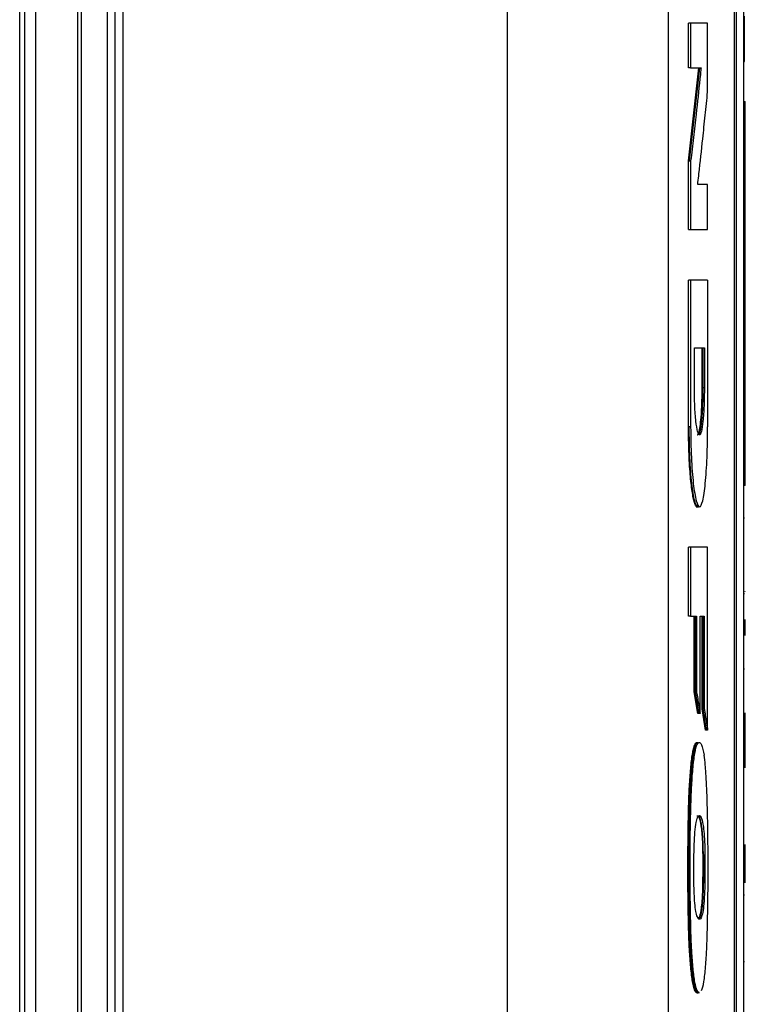
# Model space of a CAD drawing. Extents: x 0.4 to 10.6, y 0.4 to 8.1.
# Drawn here: x 3.9 to 4, y 3.9 to 4.1 of the extents above; entities that cross this region are included whole.
import ezdxf

# ---------------------------------------------------------------- set-up
doc = ezdxf.new("R2010")
doc.units = 0
doc.linetypes.add('SLD-SOLID', pattern=[0])
doc.layers.get('0').update_dxf_attribs({"linetype": 'CONTINUOUS'})

msp = doc.modelspace()

# ---------------------------------------------------------------- linework, layer by layer
at = {"color": 7, "linetype": 'SLD-SOLID'}
for p, q in [((3.89653, 4.35033), (3.89653, 3.76103)), ((3.89875, 4.35033), (3.89875, 3.76103)), ((3.90726, 4.34413), (3.90726, 3.76723)), ((3.90796, 4.34413), (3.90796, 3.76723)), ((3.89556, 4.33896), (3.89556, 3.77241)), ((3.99396, 4.33914), (3.99396, 3.77222)), ((4.02649, 4.33752), (4.02649, 3.77384)), ((3.91322, 4.31971), (3.91322, 3.79166)), ((3.91478, 4.31971), (3.91478, 3.79166)), ((3.9164, 4.31971), (3.9164, 3.79166)), ((3.9164, 4.31971), (3.9164, 3.79166)), ((4.03989, 3.92086), (4.03989, 4.1905)), ((4.04022, 4.18807), (4.04022, 3.92404)), ((4.04174, 3.92404), (4.04174, 4.18807)), ((4.03056, 4.13358), (4.03056, 4.14263)), ((4.03101, 4.14263), (4.03056, 4.14263)), ((4.03101, 4.14263), (4.03101, 4.13358)), ((4.03443, 4.12876), (4.03443, 4.14263)), ((4.03056, 4.11482), (4.03267, 4.13358)), ((4.03101, 4.13358), (4.03056, 4.13358)), ((4.03282, 4.13358), (4.03071, 4.11482)), ((4.03101, 4.13358), (4.03312, 4.13358)), ((4.04174, 4.13488), (4.04189, 4.13488)), ((4.04174, 4.12681), (4.04204, 4.12681)), ((4.04174, 4.1247), (4.04204, 4.1247)), ((4.04204, 4.05142), (4.04204, 4.1247)), ((4.03056, 4.10096), (4.03056, 4.11482)), ((4.03071, 4.11482), (4.03056, 4.11482)), ((4.03071, 4.11482), (4.03101, 4.11482)), ((4.03101, 4.11482), (4.03101, 4.10096)), ((4.03443, 4.11004), (4.03244, 4.11004)), ((4.03443, 4.10096), (4.03443, 4.11004)), ((4.03056, 4.10096), (4.03101, 4.10096)), ((4.03056, 4.06117), (4.03056, 4.09074)), ((4.03101, 4.09074), (4.03056, 4.09074)), ((4.03101, 4.09074), (4.03101, 4.06117)), ((4.03443, 4.09074), (4.03443, 4.06117)), ((4.03176, 4.07712), (4.03378, 4.07712)), ((4.03176, 4.06905), (4.03176, 4.07712)), ((4.03333, 4.06905), (4.03333, 4.07712)), ((4.03348, 4.07712), (4.03348, 4.06905)), ((4.03378, 4.07712), (4.03378, 4.06905)), ((4.03348, 4.06905), (4.03333, 4.06905)), ((4.03378, 4.06905), (4.03348, 4.06905)), ((4.03071, 4.06117), (4.03056, 4.06117)), ((4.03101, 4.06117), (4.03071, 4.06117)), ((4.04174, 4.05142), (4.04204, 4.05142)), ((4.04204, 4.04931), (4.04174, 4.04931)), ((4.04174, 4.04276), (4.04189, 4.04276)), ((4.04189, 4.04274), (4.04174, 4.04274)), ((4.03056, 4.02298), (4.03056, 4.03686)), ((4.03101, 4.03686), (4.03056, 4.03686)), ((4.03101, 4.03686), (4.03101, 4.02298)), ((4.03443, 3.99996), (4.03443, 4.03686)), ((4.04204, 4.02784), (4.04204, 4.02791)), ((4.04174, 4.02753), (4.04189, 4.02753)), ((4.03101, 4.02298), (4.03056, 4.02298)), ((4.03101, 4.02298), (4.03219, 4.02298)), ((4.03174, 4.00768), (4.03174, 4.02298)), ((4.03189, 4.02298), (4.03189, 4.00768)), ((4.03219, 4.02298), (4.03219, 4.00768)), ((4.03293, 4.02298), (4.03375, 4.02298)), ((4.03293, 4.00331), (4.03293, 4.02298)), ((4.0333, 4.00425), (4.0333, 4.02298)), ((4.03345, 4.02298), (4.03345, 4.00425)), ((4.03375, 4.02298), (4.03375, 4.00425)), ((4.04204, 4.01905), (4.04204, 4.02231)), ((4.04174, 4.01233), (4.04189, 4.01233)), ((4.03248, 4.00331), (4.03174, 4.00768)), ((4.03189, 4.00768), (4.03174, 4.00768)), ((4.03189, 4.00768), (4.03219, 4.00768)), ((4.03189, 4.00768), (4.03263, 4.00331)), ((4.03398, 3.99996), (4.0333, 4.00425)), ((4.03345, 4.00425), (4.0333, 4.00425)), ((4.03345, 4.00425), (4.03375, 4.00425)), ((4.03345, 4.00425), (4.03413, 3.99996)), ((4.03263, 4.00331), (4.03248, 4.00331)), ((4.03293, 4.00331), (4.03263, 4.00331)), ((4.04204, 3.99797), (4.04204, 4.00341)), ((4.03413, 3.99996), (4.03398, 3.99996)), ((4.03443, 3.99996), (4.03413, 3.99996)), ((4.04174, 3.99796), (4.04189, 3.99796)), ((4.04204, 3.99252), (4.04204, 3.99797)), ((4.04204, 3.99237), (4.04204, 3.99252)), ((4.04204, 3.97143), (4.04204, 3.97688)), ((4.03344, 3.97471), (4.03358, 3.97471)), ((4.03389, 3.97471), (4.03358, 3.97471)), ((4.04204, 3.96914), (4.04204, 3.97143)), ((4.04189, 3.96665), (4.04174, 3.96665)), ((4.04189, 3.95319), (4.04174, 3.95319)), ((4.03185, 3.94738), (4.032, 3.94738)), ((4.032, 3.94738), (4.0323, 3.94738)), ((4.032, 3.94738), (4.03243, 3.9469))]:
    msp.add_line(p, q, dxfattribs=at)
for points, knots in [([(4.04189, 4.13488), (4.04189, 4.13488), (4.04189, 4.13488), (4.04189, 4.1349), (4.04189, 4.13491), (4.04189, 4.13494), (4.04189, 4.13496), (4.04189, 4.135), (4.04189, 4.13504), (4.04189, 4.13509), (4.04189, 4.13513), (4.04189, 4.13519), (4.04189, 4.13525), (4.04189, 4.13531), (4.04189, 4.13538), (4.04189, 4.13547), (4.04189, 4.13555), (4.04189, 4.13563), (4.04189, 4.13572), (4.04189, 4.13581), (4.04189, 4.13593), (4.04189, 4.13603), (4.04189, 4.13614), (4.04189, 4.13625), (4.04189, 4.13636), (4.04189, 4.13651), (4.04189, 4.13663), (4.04189, 4.13676), (4.04189, 4.13689), (4.04189, 4.13703), (4.04189, 4.1372), (4.04189, 4.13734), (4.04189, 4.13752), (4.04189, 4.13767), (4.04189, 4.13782), (4.04189, 4.13798), (4.04189, 4.13814), (4.04189, 4.13834), (4.04189, 4.1385), (4.04189, 4.13871), (4.04189, 4.13888), (4.04189, 4.13909), (4.04189, 4.13927), (4.04189, 4.13945), (4.04189, 4.13963), (4.04189, 4.13981), (4.04189, 4.14004), (4.04189, 4.14022), (4.04189, 4.14046), (4.04189, 4.14064), (4.04189, 4.14088), (4.04189, 4.14107), (4.04189, 4.14132), (4.04189, 4.14151), (4.04189, 4.14176), (4.04189, 4.14195), (4.04189, 4.14215), (4.04189, 4.14235), (4.04189, 4.14255), (4.04189, 4.1428), (4.04189, 4.143), (4.04189, 4.14325), (4.04189, 4.14346), (4.04189, 4.14372), (4.04189, 4.14389), (4.04189, 4.14401)], [0, 0, 0, 0, 0.021893, 0.043792, 0.054746, 0.065688, 0.087586, 0.098535, 0.120433, 0.131383, 0.142329, 0.164232, 0.17518, 0.186124, 0.208025, 0.218972, 0.240866, 0.251814, 0.262761, 0.284663, 0.295608, 0.317512, 0.328461, 0.339408, 0.3613, 0.372252, 0.39415, 0.405098, 0.416045, 0.437945, 0.448887, 0.470789, 0.481732, 0.50363, 0.514586, 0.525531, 0.54743, 0.558377, 0.58027, 0.591216, 0.613119, 0.624065, 0.645962, 0.65691, 0.667853, 0.689754, 0.7007, 0.7226, 0.733547, 0.755444, 0.766392, 0.788289, 0.799235, 0.821138, 0.832085, 0.853984, 0.864927, 0.875872, 0.897775, 0.908724, 0.930617, 0.941567, 0.963462, 0.974413, 1, 1, 1, 1]), ([(4.03443, 4.14263), (4.03417, 4.14263), (4.03364, 4.14263), (4.03252, 4.14263), (4.03162, 4.14263), (4.03101, 4.14263)], [0, 0, 0, 0, 0.2501791, 0.5003603, 1, 1, 1, 1]), ([(4.03312, 4.13358), (4.0331, 4.13344), (4.03302, 4.1327), (4.03269, 4.12959), (4.03219, 4.12506), (4.03156, 4.11954), (4.0312, 4.11639), (4.03101, 4.11482)], [0, 0, 0, 0, 0.023658, 0.118293, 0.496834, 0.748418, 1, 1, 1, 1]), ([(4.03244, 4.11004), (4.03245, 4.11019), (4.03253, 4.11092), (4.03288, 4.114), (4.03337, 4.11851), (4.03395, 4.12402), (4.03427, 4.12718), (4.03443, 4.12876)], [0, 0, 0, 0, 0.023495, 0.117469, 0.493376, 0.746686, 1, 1, 1, 1]), ([(4.04204, 4.1247), (4.04204, 4.1249), (4.04204, 4.12531), (4.04204, 4.12592), (4.04204, 4.12644), (4.04204, 4.12676), (4.04204, 4.12679), (4.04204, 4.12681)], [0, 0, 0, 0, 0.192085, 0.384262, 0.615456, 0.83325, 1, 1, 1, 1]), ([(4.03101, 4.10096), (4.03132, 4.10096), (4.03193, 4.10096), (4.03309, 4.10096), (4.0339, 4.10096), (4.03443, 4.10096)], [0, 0, 0, 0, 0.250179, 0.50036, 1, 1, 1, 1]), ([(4.03443, 4.09074), (4.03416, 4.09074), (4.03362, 4.09074), (4.0325, 4.09074), (4.0316, 4.09074), (4.03101, 4.09074)], [0, 0, 0, 0, 0.255943, 0.511882, 1, 1, 1, 1]), ([(4.03378, 4.06905), (4.03377, 4.06781), (4.03374, 4.06534), (4.03352, 4.06217), (4.03319, 4.06003), (4.0328, 4.05926), (4.03239, 4.06003), (4.03205, 4.06217), (4.03181, 4.06534), (4.03177, 4.06781), (4.03176, 4.06905)], [0, 0, 0, 0, 0.1295785, 0.2564821, 0.379594, 0.5000442, 0.6204867, 0.7435665, 0.8704346, 1, 1, 1, 1]), ([(4.03235, 4.05954), (4.03236, 4.05954), (4.03249, 4.0595), (4.03266, 4.05992), (4.03284, 4.06076), (4.03301, 4.06185), (4.03315, 4.06332), (4.03323, 4.06483), (4.03328, 4.06606), (4.03331, 4.06691), (4.03332, 4.06759), (4.03332, 4.0678), (4.03332, 4.068), (4.03333, 4.06821), (4.03333, 4.06842), (4.03333, 4.0687), (4.03333, 4.06891), (4.03333, 4.06905)], [0, 0, 0, 0, 0.03479, 0.22549, 0.321015, 0.416525, 0.609151, 0.716476, 0.770004, 0.883416, 0.89793, 0.912436, 0.926945, 0.941457, 0.955961, 0.970472, 1, 1, 1, 1]), ([(4.03348, 4.06905), (4.03347, 4.06781), (4.03344, 4.06534), (4.03325, 4.06268), (4.03305, 4.06107), (4.03288, 4.06021), (4.03275, 4.05974), (4.03267, 4.05968), (4.03266, 4.05967)], [0, 0, 0, 0, 0.287754, 0.569546, 0.707901, 0.844277, 0.979138, 1, 1, 1, 1]), ([(4.03235, 4.04507), (4.03231, 4.04506), (4.03211, 4.04499), (4.0318, 4.0457), (4.03147, 4.0471), (4.03117, 4.04895), (4.03091, 4.05143), (4.03073, 4.05437), (4.0306, 4.0574), (4.03058, 4.05972), (4.03056, 4.06117)], [0, 0, 0, 0, 0.034579, 0.225165, 0.320509, 0.415828, 0.608087, 0.71517, 0.822237, 1, 1, 1, 1]), ([(4.03249, 4.04502), (4.03238, 4.04509), (4.03216, 4.04521), (4.03182, 4.04617), (4.03151, 4.04767), (4.03115, 4.05038), (4.03079, 4.0549), (4.03074, 4.05907), (4.03071, 4.06117)], [0, 0, 0, 0, 0.120342, 0.2415122, 0.3640703, 0.4884624, 0.7417203, 1, 1, 1, 1]), ([(4.03101, 4.06117), (4.03104, 4.05907), (4.03109, 4.05489), (4.03151, 4.04953), (4.03211, 4.04589), (4.0328, 4.0446), (4.03347, 4.04589), (4.034, 4.04952), (4.03437, 4.05489), (4.03441, 4.05906), (4.03443, 4.06117)], [0, 0, 0, 0, 0.1294165, 0.256327, 0.3794637, 0.4999035, 0.6204044, 0.7435351, 0.8703696, 1, 1, 1, 1]), ([(4.04204, 4.04931), (4.04204, 4.04933), (4.04204, 4.04937), (4.04204, 4.04969), (4.04204, 4.05017), (4.04204, 4.05077), (4.04204, 4.05121), (4.04204, 4.05142)], [0, 0, 0, 0, 0.1928642, 0.3854889, 0.5874383, 0.8033141, 1, 1, 1, 1]), ([(4.03213, 4.04502), (4.0322, 4.04502), (4.03235, 4.04502), (4.03249, 4.04502), (4.03256, 4.04502)], [0, 0, 0, 0, 0.5000272, 1, 1, 1, 1]), ([(4.03443, 4.03686), (4.03417, 4.03686), (4.03364, 4.03686), (4.03252, 4.03686), (4.03162, 4.03686), (4.03101, 4.03686)], [0, 0, 0, 0, 0.2501791, 0.5003603, 1, 1, 1, 1]), ([(4.03219, 4.00768), (4.03221, 4.00756), (4.03231, 4.00699), (4.03248, 4.00598), (4.03271, 4.00463), (4.03286, 4.00375), (4.03293, 4.00331)], [0, 0, 0, 0, 0.078495, 0.392458, 0.69623, 1, 1, 1, 1]), ([(4.03375, 4.00425), (4.03377, 4.00414), (4.03386, 4.00357), (4.03402, 4.00258), (4.03423, 4.00126), (4.03437, 4.0004), (4.03443, 3.99996)], [0, 0, 0, 0, 0.079138, 0.395709, 0.697856, 1, 1, 1, 1]), ([(4.03185, 3.94738), (4.03182, 3.94744), (4.0317, 3.94774), (4.0315, 3.94848), (4.03128, 3.94979), (4.0311, 3.95126), (4.03094, 3.95293), (4.03082, 3.95475), (4.03071, 3.95668), (4.03061, 3.95934), (4.03054, 3.96208), (4.03049, 3.96554), (4.03046, 3.96832), (4.03045, 3.9711), (4.03045, 3.97388), (4.03047, 3.97667), (4.0305, 3.97944), (4.03054, 3.98221), (4.03061, 3.98495), (4.03071, 3.98761), (4.03081, 3.98954), (4.03094, 3.99136), (4.03109, 3.99304), (4.03127, 3.99452), (4.03147, 3.99573), (4.03169, 3.99662), (4.03192, 3.99718), (4.03212, 3.99748), (4.03225, 3.99744), (4.03229, 3.99742)], [0, 0, 0, 0, 0.010455, 0.052499, 0.08585, 0.119182, 0.152493, 0.185788, 0.219068, 0.252332, 0.318942, 0.35218, 0.418676, 0.451909, 0.485143, 0.551633, 0.584866, 0.618103, 0.684667, 0.717927, 0.7512, 0.784489, 0.817793, 0.851118, 0.884116, 0.916262, 0.948397, 0.980509, 1, 1, 1, 1]), ([(4.0323, 3.94738), (4.03228, 3.94743), (4.03216, 3.94771), (4.03197, 3.9484), (4.03175, 3.94963), (4.03157, 3.95105), (4.03142, 3.95267), (4.03126, 3.95485), (4.03111, 3.95767), (4.03095, 3.96324), (4.03088, 3.97128), (4.03092, 3.97881), (4.03104, 3.9842), (4.03114, 3.9875), (4.03137, 3.99135), (4.03172, 3.99477), (4.03218, 3.99698), (4.03271, 3.99766), (4.03324, 3.99725), (4.03356, 3.99571), (4.03372, 3.99491)], [0, 0, 0, 0, 0.008499, 0.042653, 0.071355, 0.100041, 0.12871, 0.157365, 0.205667, 0.255159, 0.395601, 0.539857, 0.567766, 0.623696, 0.681336, 0.743983, 0.807004, 0.864367, 0.930626, 1, 1, 1, 1]), ([(4.03321, 3.9474), (4.03337, 3.94789), (4.03362, 3.94863), (4.03388, 3.95054), (4.03403, 3.95219), (4.03419, 3.95444), (4.03432, 3.95739), (4.03447, 3.96275), (4.03454, 3.97027), (4.03452, 3.97894), (4.03438, 3.98541), (4.03421, 3.98941), (4.03409, 3.99145), (4.03393, 3.99334), (4.03381, 3.99427), (4.03372, 3.99491)], [0, 0, 0, 0, 0.084201, 0.125965, 0.165652, 0.205303, 0.272076, 0.340418, 0.509693, 0.683884, 0.815874, 0.869549, 0.919383, 0.944253, 1, 1, 1, 1]), ([(4.0317, 3.96784), (4.03169, 3.96804), (4.03166, 3.96903), (4.03163, 3.97208), (4.03167, 3.97591), (4.03187, 3.97947), (4.03209, 3.98136), (4.03235, 3.9823), (4.03259, 3.98267), (4.0328, 3.98273), (4.03301, 3.98255), (4.03328, 3.982), (4.03356, 3.98081), (4.03377, 3.9786), (4.03386, 3.97655), (4.03388, 3.97522), (4.03389, 3.97471)], [0, 0, 0, 0, 0.017639, 0.088441, 0.264336, 0.342926, 0.422271, 0.491241, 0.545286, 0.599252, 0.65319, 0.707141, 0.812031, 0.884037, 0.955855, 1, 1, 1, 1]), ([(4.03229, 3.98262), (4.03232, 3.98265), (4.03251, 3.98284), (4.03281, 3.98212), (4.03312, 3.98064), (4.0333, 3.97881), (4.0334, 3.9769), (4.03342, 3.97543), (4.03344, 3.97471)], [0, 0, 0, 0, 0.042982, 0.344708, 0.563917, 0.692941, 0.848395, 1, 1, 1, 1]), ([(4.03358, 3.97471), (4.03357, 3.97546), (4.03355, 3.97693), (4.03344, 3.97894), (4.03328, 3.98054), (4.033, 3.98196), (4.03272, 3.98275), (4.0325, 3.98259), (4.03244, 3.98255)], [0, 0, 0, 0, 0.1558958, 0.3096595, 0.4600428, 0.6076859, 0.898268, 1, 1, 1, 1]), ([(4.03389, 3.97471), (4.03389, 3.97451), (4.03389, 3.97349), (4.03389, 3.97206), (4.03388, 3.97043), (4.03387, 3.96904), (4.03382, 3.96712), (4.0337, 3.96486), (4.03344, 3.96293), (4.03305, 3.96179), (4.03261, 3.96169), (4.03221, 3.96256), (4.03194, 3.96402), (4.03177, 3.96587), (4.03172, 3.96724), (4.0317, 3.96784)], [0, 0, 0, 0, 0.019745, 0.098761, 0.138243, 0.177768, 0.234372, 0.32846, 0.416014, 0.520001, 0.682087, 0.783152, 0.860977, 0.939115, 1, 1, 1, 1]), ([(4.03358, 3.97471), (4.03359, 3.97339), (4.0336, 3.97075), (4.03354, 3.96742), (4.0334, 3.96508), (4.03325, 3.96368), (4.03307, 3.96273), (4.03281, 3.96197), (4.03261, 3.9619), (4.03248, 3.96185)], [0, 0, 0, 0, 0.208027, 0.416355, 0.520324, 0.622268, 0.722528, 0.821935, 1, 1, 1, 1]), ([(4.03344, 3.97471), (4.03344, 3.97334), (4.03345, 3.97085), (4.0334, 3.9677), (4.03328, 3.96544), (4.03313, 3.9639), (4.03294, 3.96284), (4.03273, 3.96212), (4.03257, 3.96203), (4.03249, 3.96199)], [0, 0, 0, 0, 0.233495, 0.423701, 0.532606, 0.653026, 0.765061, 0.876088, 1, 1, 1, 1]), ([(4.03262, 3.94715), (4.03258, 3.94709), (4.03245, 3.94691), (4.03219, 3.94682), (4.03197, 3.94718), (4.03185, 3.94738)], [0, 0, 0, 0, 0.161754, 0.53043, 1, 1, 1, 1]), ([(4.0323, 3.94738), (4.03232, 3.94733), (4.03244, 3.94709), (4.03259, 3.94683), (4.03271, 3.94696), (4.03274, 3.947)], [0, 0, 0, 0, 0.157418, 0.789282, 1, 1, 1, 1])]:
    msp.add_open_spline(points, degree=3, knots=knots, dxfattribs=at)
at = {"color": 8, "linetype": 'SLD-SOLID'}
msp.add_open_spline([(4.03244, 3.99741), (4.0323, 3.99736), (4.03199, 3.99725), (4.03153, 3.99545), (4.03114, 3.99228), (4.03087, 3.98824), (4.03072, 3.98379), (4.03061, 3.97767), (4.03059, 3.96993), (4.03067, 3.96221), (4.03087, 3.95626), (4.03113, 3.95224), (4.03151, 3.94893), (4.03184, 3.94789), (4.032, 3.94738)], degree=3, knots=[0, 0, 0, 0, 0.059167, 0.128122, 0.19905, 0.271449, 0.344998, 0.418881, 0.566712, 0.714405, 0.787828, 0.860207, 0.930982, 1, 1, 1, 1], dxfattribs=at)

doc.saveas('drawing.dxf')
